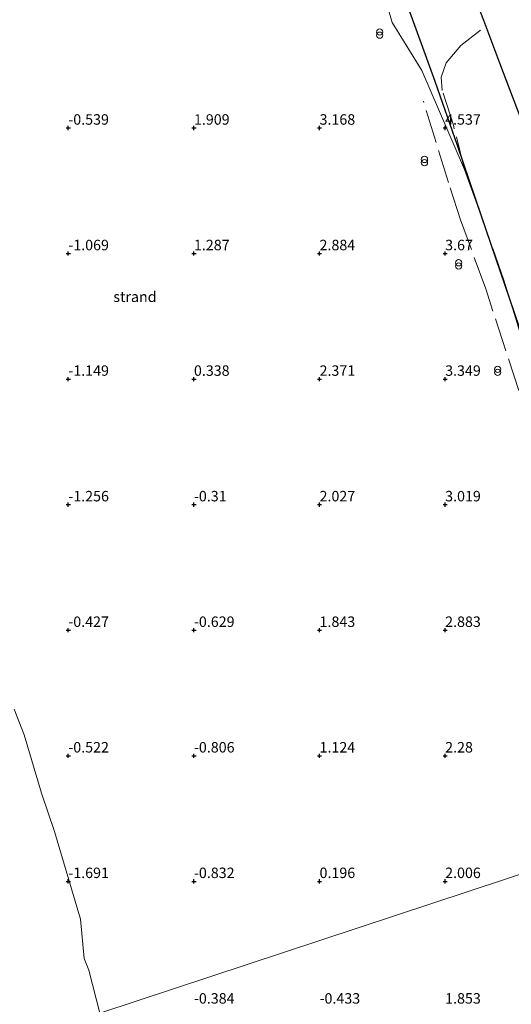
# Model space of a CAD drawing. Units: metres. Extents: x 56444 to 60003, y 437498 to 443750.
# Drawn here: x 58029 to 58147, y 438731 to 438966 of the extents above; entities that cross this region are included whole.
import ezdxf
from ezdxf.enums import TextEntityAlignment as Align

# ---------------------------------------------------------------- set-up
doc = ezdxf.new("R2010")
doc.units = ezdxf.units.M
doc.linetypes.add('IE-TERREINAFSCHEIDING', pattern=[10, 8, -2])
doc.layers.get('0').update_dxf_attribs({"lineweight": 25})
for name, color, linetype in [('B-ME-GW-GRONDWERKLIJN-L-B1', 10, 'Continuous'), ('B-ME-GW-HOOGTEPUNT-S-B1', 10, 'Continuous'), ('B-ME-OG-BREUK-L-B1', 10, 'Continuous')]:
    doc.layers.add(name, color=color, linetype=linetype)
for name, color, linetype, lineweight in [('B-ME-IE-GRONDWERKLIJN-GROND_NIETINGERICHT-GV-B6', 253, 'Continuous', 18), ('B-ME-IE-HULPGEOMETRIE-L-B1', 53, 'Continuous', 18), ('B-ME-IE-INRICHTINGSELEMENT-S-B1', 253, 'Continuous', 18), ('B-ME-IE-TERREINAFSCHEIDING-RASTERHEKWERK-L-B1', 8, 'IE-TERREINAFSCHEIDING', 18), ('B-ME-OB-WATERLIJN-L-B1', 133, 'OB-WATERLIJN', 18), ('B-ME-OG-WATER-GV-B6', 153, 'Continuous', 18)]:
    doc.layers.add(name, color=color, linetype=linetype, lineweight=lineweight)
doc.styles.add('NLCS-ISO', font='NLCS-ISO.TTF')
doc.linetypes.add('OB-WATERLIJN', pattern='A,10,[32,NLCS.SHX,S=2,R=0,X=0,Y=0],-12', length=22)

# ---------------------------------------------------------------- blocks, each defined once
blk = doc.blocks.new('hoogtepunt')
for p, q in [((-0.5, 0), (0.5, 0)), ((0, 0.5), (0, -0.5))]:
    blk.add_line(p, q)
blk = doc.blocks.new('prullenbak')
for centre in [(-0.375, 0), (0.375, 0)]:
    blk.add_circle(centre, 0.75)

msp = doc.modelspace()

# ---------------------------------------------------------------- linework, layer by layer
at = {"layer": 'B-ME-GW-GRONDWERKLIJN-L-B1'}
msp.add_polyline3d([(58137.5109, 438972.4133, 6.4495), (58139.9194, 438966.0631, 6.5604), (58141.3645, 438962.2529, 6.8967), (58143.773, 438955.9027, 7.3072), (58146.1805, 438949.5551, 7.3432), (58148.8414, 438942.5101, 7.5144)], dxfattribs=at)
at = {"layer": 'B-ME-IE-GRONDWERKLIJN-GROND_NIETINGERICHT-GV-B6'}
for points in [[(57955.9854, 439066.38, -0.6), (58069.8939, 439104.0147, 4.9239), (58073.156, 439095.859, 5.287), (58076.598, 439089.192, 5.339), (58079.146, 439083.362, 5.24), (58097.682, 439031.406, 6.035), (58104.409, 439011.231, 5.991), (58117.0702, 438969.0774, 5.1284), (58118.133, 438965.539, 5.056), (58125.246, 438954.059, 5.296), (58135.451, 438930.398, 6.351), (58138.091, 438922.907, 6.285), (58144.814, 438903.932, 6.4), (58150.764, 438884.696, 6.478), (58157.669, 438865.781, 6.168), (58164.726, 438846.252, 6.813), (58171.693, 438826.979, 6.71), (58174.457, 438820.905, 6.564), (58179.176, 438807.435, 6.64), (58185.986, 438787.481, 6.742), (58189.5729, 438775.5043, 6.6358)], [(58150.764, 438884.696, 6.478), (58144.814, 438903.932, 6.4), (58138.091, 438922.907, 6.285), (58135.451, 438930.398, 6.351), (58125.246, 438954.059, 5.296), (58118.133, 438965.539, 5.056), (58117.0702, 438969.0774, 5.1284)], [(58189.5729, 438775.5043, 6.6358), (58048.29, 438728.8252, -0.6), (58045.7076, 438739.0842, -0.6), (58044.557, 438741.8632, -0.6), (58043.69, 438751.277, -0.6), (58037.455, 438772.2267, -0.6), (58034.402, 438781.3469, -0.6), (58030.256, 438795.302, -0.6), (58027.8627, 438801.4146, -0.6)], [(58048.29, 438728.8252, -0.6), (58189.5729, 438775.5043, 6.6358), (58191.759, 438768.205, 6.571), (58199.801, 438733.151, 5.191), (58203.587, 438725.851, 5.403)]]:
    msp.add_polyline3d(points, dxfattribs=at)
at = {"layer": 'B-ME-IE-HULPGEOMETRIE-L-B1'}
msp.add_polyline3d([(58337.154, 438824.2644, 5.36), (58330.9303, 438822.2081, 5.5529), (58325.7541, 438820.4979, 7.751), (58324.7372, 438820.1619, 7.7288), (58321.0633, 438818.9481, 5.6221), (58320.7515, 438818.8451, 5.5913), (58318.473, 438818.0922, 5.6503), (58315.5237, 438817.1178, 5.5258), (58308.0593, 438814.6516, 5.51), (58301.7874, 438812.5794, 5.4706), (58271.9573, 438802.7237, 5.48), (58271.7664, 438802.6606, 5.5011), (58256.0501, 438797.4681, 13.097), (58231.4834, 438789.3513, 10.6984), (58213.8326, 438783.5196, 8.7998), (58189.5729, 438775.5043, 6.6358), (58048.29, 438728.8252, -0.6), (57586.0098, 438576.0904, -0.6)], dxfattribs=at)
at = {"layer": 'B-ME-IE-TERREINAFSCHEIDING-RASTERHEKWERK-L-B1'}
msp.add_line((58125.246, 438954.059, 5.296), (58118.133, 438965.539, 5.056), dxfattribs=at)
for points in [[(58189.5729, 438775.5043, 6.6358), (58185.986, 438787.481, 6.742), (58179.176, 438807.435, 6.64), (58174.457, 438820.905, 6.564), (58171.693, 438826.979, 6.71), (58164.726, 438846.252, 6.813), (58157.669, 438865.781, 6.168), (58150.764, 438884.696, 6.478), (58144.814, 438903.932, 6.4), (58138.091, 438922.907, 6.285), (58135.451, 438930.398, 6.351), (58132.757, 438940.97, 6.18), (58130.081, 438949.278, 5.838), (58129.83, 438952.441, 5.744), (58131.017, 438955.9, 5.75), (58134.529, 438960.043, 6.014), (58139.216, 438963.64, 6.443)], [(58184.8199, 438773.934, 4.7549), (58178.4351, 438796.0651, 4.8734), (58174.4333, 438807.785, 4.9494), (58167.9853, 438825.2459, 4.8824), (58163.2896, 438837.9518, 5.0174), (58154.2814, 438859.1905, 4.4864), (58148.4065, 438877.5544, 4.6234), (58140.4915, 438901.8543, 4.6724), (58134.4465, 438918.385, 4.5415), (58131.5666, 438927.28, 4.4524), (58125.6156, 438946.7058, 4.2884)]]:
    msp.add_polyline3d(points, dxfattribs=at)
at = {"layer": 'B-ME-OB-WATERLIJN-L-B1'}
msp.add_polyline3d([(58048.29, 438728.8252, -0.6), (58045.7076, 438739.0842, -0.6), (58044.557, 438741.8632, -0.6), (58043.69, 438751.277, -0.6), (58037.455, 438772.2267, -0.6), (58034.402, 438781.3469, -0.6), (58030.256, 438795.302, -0.6), (58027.8627, 438801.4146, -0.6)], dxfattribs=at)
at = {"layer": 'B-ME-OG-BREUK-L-B1'}
msp.add_polyline3d([(58187.7284, 438774.895, 4.8019), (58187.2164, 438776.4576, 4.791), (58186.0378, 438780.0542, 4.8189), (58183.3744, 438788.1821, 4.8096), (58181.2358, 438794.7084, 4.8421), (58178.0626, 438804.3919, 4.8871), (58173.9092, 438817.067, 4.9389), (58171.1171, 438825.5876, 5.0409), (58163.713, 438848.1826, 4.9608), (58156.5282, 438869.5674, 5.0433), (58149.6978, 438889.3958, 5.0595), (58139.4441, 438919.196, 5.0188), (58133.7214, 438936.1292, 4.7685), (58128.3722, 438951.4374, 4.4377), (58125.133, 438960.3908, 4.4783), (58121.3813, 438970.7183, 4.6602), (58115.897, 438985.0937, 4.8699), (58112.1633, 438994.5377, 4.8816), (58106.4296, 439010.379, 4.9004), (58099.2015, 439031.5039, 4.9249), (58089.761, 439059.4977, 4.957), (58084.9477, 439072.9903, 4.6328), (58078.5779, 439089.7488, 4.4112), (58072.5138, 439104.8803, 4.5353)], dxfattribs=at)
at = {"layer": 'B-ME-OG-WATER-GV-B6'}
msp.add_polyline3d([(58027.8627, 438801.4146, -0.6), (58030.256, 438795.302, -0.6), (58034.402, 438781.3469, -0.6), (58037.455, 438772.2267, -0.6), (58043.69, 438751.277, -0.6), (58044.557, 438741.8632, -0.6), (58045.7076, 438739.0842, -0.6), (58048.29, 438728.8252, -0.6), (57586.0098, 438576.0904, -0.6)], dxfattribs=at)

# ---------------------------------------------------------------- block references
at = {"layer": 'B-ME-GW-HOOGTEPUNT-S-B1', "rotation": 90}
for p in [(58040.7916, 438940.3058, -0.539), (58040.7916, 438940.3058, -0.539), (58070.7916, 438940.3058, 1.909), (58070.7916, 438940.3058, 1.909), (58100.7916, 438940.3058, 3.168), (58100.7916, 438940.3058, 3.168), (58130.7916, 438940.3058, 4.537), (58130.7916, 438940.3058, 4.537), (58040.7916, 438910.3058, -1.069), (58040.7916, 438910.3058, -1.069), (58070.7916, 438910.3058, 1.287), (58070.7916, 438910.3058, 1.287), (58100.7916, 438910.3058, 2.884), (58100.7916, 438910.3058, 2.884), (58130.7916, 438910.3058, 3.67), (58130.7916, 438910.3058, 3.67), (58040.7916, 438880.3058, -1.149), (58040.7916, 438880.3058, -1.149), (58070.7916, 438880.3058, 0.338), (58070.7916, 438880.3058, 0.338), (58100.7916, 438880.3058, 2.371), (58100.7916, 438880.3058, 2.371), (58130.7916, 438880.3058, 3.349), (58130.7916, 438880.3058, 3.349), (58040.7916, 438850.3058, -1.256), (58040.7916, 438850.3058, -1.256), (58070.7916, 438850.3058, -0.31), (58070.7916, 438850.3058, -0.31), (58100.7916, 438850.3058, 2.027), (58100.7916, 438850.3058, 2.027), (58130.7916, 438850.3058, 3.019), (58130.7916, 438850.3058, 3.019), (58040.7916, 438820.3058, -0.427), (58040.7916, 438820.3058, -0.427), (58070.7916, 438820.3058, -0.629), (58070.7916, 438820.3058, -0.629), (58100.7916, 438820.3058, 1.843), (58100.7916, 438820.3058, 1.843), (58130.7916, 438820.3058, 2.883), (58130.7916, 438820.3058, 2.883), (58040.7916, 438790.3058, -0.522), (58040.7916, 438790.3058, -0.522), (58070.7916, 438790.3058, -0.806), (58070.7916, 438790.3058, -0.806), (58100.7916, 438790.3058, 1.124), (58100.7916, 438790.3058, 1.124), (58130.7916, 438790.3058, 2.28), (58130.7916, 438790.3058, 2.28), (58040.7916, 438760.3058, -1.691), (58040.7916, 438760.3058, -1.691), (58070.7916, 438760.3058, -0.832), (58070.7916, 438760.3058, -0.832), (58100.7916, 438760.3058, 0.196), (58100.7916, 438760.3058, 0.196), (58130.7916, 438760.3058, 2.006), (58130.7916, 438760.3058, 2.006)]:
    msp.add_blockref('hoogtepunt', p, dxfattribs=at)
at = {"layer": 'B-ME-IE-INRICHTINGSELEMENT-S-B1', "rotation": 90}
for p in [(58115.1426, 438962.8607, 3.677), (58125.8472, 438932.4084, 3.773), (58134.0238, 438907.7172, 3.792), (58143.3361, 438882.2789, 3.868)]:
    msp.add_blockref('prullenbak', p, dxfattribs=at)

# ---------------------------------------------------------------- texts
at = {"layer": 'B-ME-GW-HOOGTEPUNT-S-B1', "ltscale": 0.2, "style": 'NLCS-ISO'}
for s, p in [('-0.539', (58040.7916, 438940.3058, -0.539)), ('-0.539', (58040.7916, 438940.3058, -0.539)), ('1.909', (58070.7916, 438940.3058, 1.909)), ('1.909', (58070.7916, 438940.3058, 1.909)), ('3.168', (58100.7916, 438940.3058, 3.168)), ('3.168', (58100.7916, 438940.3058, 3.168)), ('4.537', (58130.7916, 438940.3058, 4.537)), ('4.537', (58130.7916, 438940.3058, 4.537)), ('-1.069', (58040.7916, 438910.3058, -1.069)), ('-1.069', (58040.7916, 438910.3058, -1.069)), ('1.287', (58070.7916, 438910.3058, 1.287)), ('1.287', (58070.7916, 438910.3058, 1.287)), ('2.884', (58100.7916, 438910.3058, 2.884)), ('2.884', (58100.7916, 438910.3058, 2.884)), ('3.67', (58130.7916, 438910.3058, 3.67)), ('3.67', (58130.7916, 438910.3058, 3.67)), ('-1.149', (58040.7916, 438880.3058, -1.149)), ('-1.149', (58040.7916, 438880.3058, -1.149)), ('0.338', (58070.7916, 438880.3058, 0.338)), ('0.338', (58070.7916, 438880.3058, 0.338)), ('2.371', (58100.7916, 438880.3058, 2.371)), ('2.371', (58100.7916, 438880.3058, 2.371)), ('3.349', (58130.7916, 438880.3058, 3.349)), ('3.349', (58130.7916, 438880.3058, 3.349)), ('-1.256', (58040.7916, 438850.3058, -1.256)), ('-1.256', (58040.7916, 438850.3058, -1.256)), ('-0.31', (58070.7916, 438850.3058, -0.31)), ('-0.31', (58070.7916, 438850.3058, -0.31)), ('2.027', (58100.7916, 438850.3058, 2.027)), ('2.027', (58100.7916, 438850.3058, 2.027)), ('3.019', (58130.7916, 438850.3058, 3.019)), ('3.019', (58130.7916, 438850.3058, 3.019)), ('-0.427', (58040.7916, 438820.3058, -0.427)), ('-0.427', (58040.7916, 438820.3058, -0.427)), ('-0.629', (58070.7916, 438820.3058, -0.629)), ('-0.629', (58070.7916, 438820.3058, -0.629)), ('1.843', (58100.7916, 438820.3058, 1.843)), ('1.843', (58100.7916, 438820.3058, 1.843)), ('2.883', (58130.7916, 438820.3058, 2.883)), ('2.883', (58130.7916, 438820.3058, 2.883)), ('-0.522', (58040.7916, 438790.3058, -0.522)), ('-0.522', (58040.7916, 438790.3058, -0.522)), ('-0.806', (58070.7916, 438790.3058, -0.806)), ('-0.806', (58070.7916, 438790.3058, -0.806)), ('1.124', (58100.7916, 438790.3058, 1.124)), ('1.124', (58100.7916, 438790.3058, 1.124)), ('2.28', (58130.7916, 438790.3058, 2.28)), ('2.28', (58130.7916, 438790.3058, 2.28)), ('-1.691', (58040.7916, 438760.3058, -1.691)), ('-1.691', (58040.7916, 438760.3058, -1.691)), ('-0.832', (58070.7916, 438760.3058, -0.832)), ('-0.832', (58070.7916, 438760.3058, -0.832)), ('0.196', (58100.7916, 438760.3058, 0.196)), ('0.196', (58100.7916, 438760.3058, 0.196)), ('2.006', (58130.7916, 438760.3058, 2.006)), ('2.006', (58130.7916, 438760.3058, 2.006)), ('-0.384', (58070.7916, 438730.3058, -0.384)), ('-0.384', (58070.7916, 438730.3058, -0.384)), ('-0.433', (58100.7916, 438730.3058, -0.433)), ('-0.433', (58100.7916, 438730.3058, -0.433)), ('1.853', (58130.7916, 438730.3058, 1.853)), ('1.853', (58130.7916, 438730.3058, 1.853))]:
    msp.add_text(s, height=2.5, dxfattribs=at).set_placement(p, align=Align.BOTTOM_LEFT)
at = {"layer": 'B-ME-IE-GRONDWERKLIJN-GROND_NIETINGERICHT-GV-B6', "ltscale": 0.2, "style": 'NLCS-ISO'}
msp.add_text('strand', height=2.5, dxfattribs=at).set_placement((58056.703, 438899.9785), align=Align.MIDDLE_CENTER)

doc.saveas('drawing.dxf')
